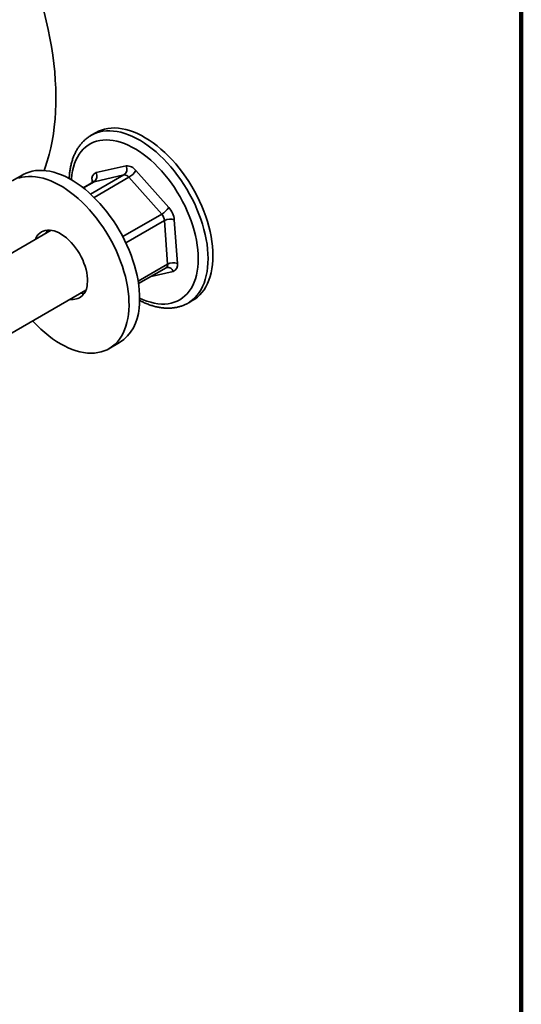
# Model space of a CAD drawing. Units: inches. Extents: x 1.4 to 67.2, y 0.5 to 87.5.
# Drawn here: x 64.2 to 67.2, y 64.7 to 70.6 of the extents above; entities that cross this region are included whole.
import ezdxf

# ---------------------------------------------------------------- set-up
doc = ezdxf.new("R2010")
doc.units = ezdxf.units.IN
doc.header["$LTSCALE"] = 8
doc.header["$MEASUREMENT"] = 0

msp = doc.modelspace()

# ---------------------------------------------------------------- linework, layer by layer
at = {"color": 7, "linetype": 'Continuous', "lineweight": 100}
msp.add_line((67.1875, 0.5), (67.1875, 87.5), dxfattribs=at)
at = {"color": 7, "linetype": 'Continuous', "lineweight": 35}
for p, q in [((64.62574396, 69.90500626), (64.59628154, 69.88799797)), ((64.59628154, 69.88799797), (64.59724699, 69.88855158)), ((64.62648195, 69.66310572), (64.80629439, 69.70385223)), ((64.18380217, 69.6498787), (64.12016264, 69.61314038)), ((64.79366486, 69.64920318), (64.61385241, 69.60845668)), ((64.8650096, 69.67570245), (65.06332255, 69.45367164)), ((64.60985399, 69.60690173), (64.54836218, 69.57140327)), ((65.02133528, 69.41309757), (64.82302232, 69.63512837)), ((65.05666894, 69.11267997), (65.03816857, 69.37545721)), ((65.09698915, 69.37839093), (65.11548951, 69.11561369)), ((64.35538672, 69.31593137), (63.88804676, 69.04614176)), ((64.8814401, 68.99443389), (65.04814305, 69.09066945)), ((64.10577879, 68.69072352), (64.56370319, 68.95507765)), ((65.17956738, 68.87760766), (65.20902979, 68.89461595)), ((64.70344848, 68.60275007), (64.76708801, 68.63948839))]:
    msp.add_line(p, q, dxfattribs=at)
at = {"color": 8, "linetype": 'Continuous', "lineweight": 35}
for p, q in [((64.59301433, 69.5333701), (64.79366486, 69.64920318)), ((64.61385241, 69.60845668), (64.54891529, 69.57096927)), ((64.60237624, 69.60258485), (64.60143361, 69.61597464)), ((64.82302232, 69.63512837), (64.61328091, 69.51404723)), ((64.78666306, 69.27762418), (65.02133528, 69.41309757)), ((65.03816857, 69.37545721), (64.80501187, 69.24085871)), ((64.87902218, 69.01012668), (65.05666894, 69.11267997)), ((65.09044117, 69.06848261), (64.95754323, 69.03836732))]:
    msp.add_line(p, q, dxfattribs=at)
at = {"color": 7, "linetype": 'Continuous', "lineweight": 35, "flags": 128}
for points in [[(64.31237219, 70.6307526), (64.32547338, 70.57816078), (64.33727132, 70.52584336), (64.34775286, 70.47385814), (64.35690639, 70.42226269), (64.36472195, 70.37111387), (64.37119082, 70.32046825), (64.37630583, 70.27038185), (64.3800613, 70.22090999), (64.38245308, 70.17210739), (64.38347868, 70.12402785), (64.38313686, 70.07672459), (64.38142789, 70.03024994), (64.37835371, 69.98465521), (64.37391792, 69.93999069), (64.36812522, 69.89630587), (64.36098197, 69.85364902), (64.35249632, 69.81206713), (64.3426774, 69.77160631), (64.33153614, 69.73231121), (64.31908485, 69.6942253), (64.31262012, 69.67631421)], [(64.62574396, 69.90500626), (64.64002342, 69.91247926), (64.658073, 69.91992643), (64.67698405, 69.92564572), (64.69669378, 69.92961823), (64.71713653, 69.93183084), (64.73824452, 69.93227608), (64.75994766, 69.93095256), (64.78217362, 69.92786469), (64.80484898, 69.92302253), (64.82789797, 69.91644248), (64.8512444, 69.90814612), (64.8748104, 69.8981612), (64.898518, 69.88652072), (64.92228811, 69.87326355), (64.94604203, 69.85843352), (64.96970082, 69.84208), (64.99318566, 69.82425739), (65.01641884, 69.80502477), (65.03932305, 69.78444604), (65.06182211, 69.76258961), (65.08384149, 69.73952805), (65.10530789, 69.71533797), (65.12614984, 69.69009986), (65.14629847, 69.66389736), (65.16568685, 69.63681748), (65.18425027, 69.60895039), (65.20192706, 69.58038862), (65.21865858, 69.551227), (65.23438953, 69.52156228), (65.24906737, 69.49149316), (65.26264341, 69.46111947), (65.27507258, 69.43054208), (65.2863134, 69.39986271), (65.29632881, 69.3691831), (65.30508534, 69.33860527), (65.31255396, 69.30823077), (65.31871005, 69.27816038), (65.32353288, 69.24849417), (65.3270064, 69.2193307), (65.32911927, 69.19076672), (65.32986459, 69.16289707), (65.32923958, 69.13581449), (65.32724645, 69.10960887), (65.32389185, 69.08436725), (65.31918656, 69.06017369), (65.31314689, 69.03710816), (65.30579249, 69.01524753), (65.29714768, 68.99466447), (65.28724151, 68.97542718), (65.27610661, 68.95759971), (65.26378032, 68.94124107), (65.25030301, 68.92640595), (65.23572003, 68.91314331), (65.22007951, 68.90149736), (65.20902979, 68.89461595)], [(64.8207113, 68.8093298), (64.82315327, 68.83522775), (64.82422879, 68.86203164), (64.82393426, 68.88965244), (64.82227079, 68.91799833), (64.81924363, 68.94697529), (64.81486301, 68.97648699), (64.80914359, 69.00643529), (64.80210418, 69.03672085), (64.79376829, 69.06724299), (64.78416357, 69.09790032), (64.77332181, 69.12859106), (64.76127899, 69.15921334), (64.74807546, 69.18966516), (64.73375494, 69.21984549), (64.7183647, 69.24965422), (64.70195647, 69.27899201), (64.68458417, 69.30776171), (64.6663056, 69.33586774), (64.64718188, 69.36321646), (64.62727607, 69.3897173), (64.6066544, 69.41528217), (64.58538573, 69.43982596), (64.5635403, 69.46326737), (64.54119072, 69.48552847), (64.51841151, 69.50653519), (64.49527803, 69.52621791), (64.47186745, 69.54451105), (64.44825719, 69.56135407), (64.42452595, 69.57669083), (64.40075239, 69.59047051), (64.37701547, 69.60264734), (64.35339429, 69.61318071), (64.32996697, 69.62203585), (64.30681165, 69.62918315), (64.28400506, 69.63459897), (64.26162298, 69.63826534), (64.23973981, 69.64016999), (64.21842827, 69.64030667), (64.19775903, 69.63867491), (64.17780095, 69.63528005), (64.15862012, 69.63013349)], [(64.88435083, 68.84606812), (64.8867928, 68.87196607), (64.88786832, 68.89876996), (64.88757379, 68.92639076), (64.88591032, 68.95473665), (64.88288316, 68.98371361), (64.87850254, 69.0132253), (64.87278312, 69.04317361), (64.86574371, 69.07345916), (64.85740782, 69.10398131), (64.84780309, 69.13463864), (64.83696134, 69.16532938), (64.82491852, 69.19595165), (64.81171499, 69.22640348), (64.79739447, 69.25658381), (64.78200423, 69.28639253), (64.765596, 69.31573033), (64.7482237, 69.34450003), (64.72994513, 69.37260606), (64.71082141, 69.39995478), (64.6909156, 69.42645562), (64.67029393, 69.45202049), (64.64902525, 69.47656428), (64.62717983, 69.50000568), (64.60483025, 69.52226679), (64.58205104, 69.5432735), (64.55891756, 69.56295622), (64.53550698, 69.58124937), (64.51189672, 69.59809238), (64.48816547, 69.61342915), (64.46439191, 69.62720882), (64.440655, 69.63938566), (64.41703382, 69.64991903), (64.3936065, 69.65877417), (64.37045118, 69.66592146), (64.34764459, 69.67133729), (64.32526251, 69.67500366), (64.30337934, 69.67690831), (64.2820678, 69.67704499), (64.26139856, 69.67541322), (64.24144048, 69.67201837), (64.22225965, 69.66687181), (64.20391983, 69.65999063), (64.18648212, 69.65139756), (64.18380217, 69.6498787)], [(64.57244714, 68.990632), (64.57372565, 69.00711482), (64.57362263, 69.02445795), (64.5721392, 69.04251327), (64.56928765, 69.06112695), (64.56509274, 69.08013994), (64.55958986, 69.09939026), (64.55282618, 69.11871354), (64.54485948, 69.13794488), (64.5357574, 69.1569204), (64.52559804, 69.17547794), (64.51446771, 69.1934594), (64.50246152, 69.21071126), (64.48968182, 69.2270864), (64.47623783, 69.242445), (64.46224406, 69.25665614), (64.44781996, 69.26959852), (64.43308861, 69.28116175), (64.41817571, 69.29124712), (64.40320846, 69.29976863), (64.3883145, 69.30665359), (64.37362104, 69.3118432), (64.35925323, 69.31529332), (64.34533384, 69.31697435), (64.33198167, 69.31687197), (64.31931038, 69.3149872), (64.30742837, 69.31133592), (64.29643672, 69.30594947), (64.28642947, 69.29887366), (64.2774918, 69.29016896), (64.26970016, 69.27990953), (64.2631208, 69.26818302), (64.25990835, 69.26081289)], [(64.53186434, 68.93669749), (64.54191681, 68.93565442), (64.55369359, 68.93564979)], [(64.24351049, 68.77023441), (64.2490807, 68.76420093), (64.27118733, 68.74134022), (64.29376106, 68.71969732), (64.31672695, 68.69934414), (64.34000865, 68.68034833), (64.36352889, 68.66277294), (64.38720939, 68.64667639), (64.41097175, 68.63211206), (64.43473688, 68.61912842), (64.45842567, 68.60776865), (64.48195974, 68.59807034), (64.50526067, 68.59006583), (64.5282513, 68.58378158), (64.5508549, 68.57923868), (64.57299679, 68.57645196), (64.59460314, 68.57543089), (64.61560217, 68.5761788), (64.63592419, 68.57869318), (64.65550201, 68.58296551), (64.67427008, 68.58898191), (64.69216618, 68.59672231), (64.70913111, 68.60616085), (64.7251082, 68.61726634), (64.74004461, 68.63000178), (64.75389085, 68.6443248), (64.76660044, 68.66018805), (64.77813164, 68.67753858), (64.78844573, 68.69631903), (64.79750869, 68.71646684), (64.80529036, 68.73791509), (64.81176505, 68.76059248), (64.81691117, 68.7844237), (64.8207113, 68.8093298)]]:
    msp.add_lwpolyline(points, dxfattribs=at)
at = {"color": 8, "linetype": 'Continuous', "lineweight": 35, "flags": 128}
for points in [[(64.59724699, 69.88855158), (64.610561, 69.89547097), (64.62861058, 69.90291813), (64.64752163, 69.90863743), (64.66723137, 69.91260994), (64.68767411, 69.91482255), (64.7087821, 69.91526779), (64.73048524, 69.91394427), (64.7527112, 69.9108564), (64.77538657, 69.90601424), (64.79843556, 69.89943418), (64.82178198, 69.89113783), (64.84534799, 69.88115291), (64.86905559, 69.86951242), (64.89282569, 69.85625526), (64.91657962, 69.84142522), (64.94023841, 69.8250717), (64.96372324, 69.8072491), (64.98695642, 69.78801648), (65.00986063, 69.76743774), (65.03235969, 69.74558132), (65.05437907, 69.72251976), (65.07584548, 69.69832968), (65.09668743, 69.67309157), (65.11683605, 69.64688907), (65.13622443, 69.61980918), (65.15478785, 69.5919421), (65.17246464, 69.56338033), (65.18919616, 69.53421871), (65.20492711, 69.50455399), (65.21960495, 69.47448487), (65.23318099, 69.44411118), (65.24561016, 69.41353379), (65.25685098, 69.38285442), (65.26686639, 69.35217481), (65.27562292, 69.32159698), (65.28309154, 69.29122248), (65.28924764, 69.26115209), (65.29407046, 69.23148588), (65.29754398, 69.2023224), (65.29965686, 69.17375843), (65.30040217, 69.14588878), (65.29977716, 69.1188062), (65.29778403, 69.09260058), (65.29442943, 69.06735896), (65.28972414, 69.0431654), (65.28368447, 69.02009987), (65.27633007, 68.99823923), (65.26768527, 68.97765618), (65.2577791, 68.95841889), (65.2466442, 68.94059142), (65.2343179, 68.92423278), (65.22084059, 68.90939766), (65.20625762, 68.89613502), (65.1906171, 68.88448907), (65.17952977, 68.8775859)], [(64.47658491, 69.62033946), (64.47701371, 69.62598341), (64.47976722, 69.65066492), (64.48387626, 69.67432672), (64.48932631, 69.69688401), (64.49609774, 69.7182561), (64.50416634, 69.73836646), (64.51350322, 69.75714312), (64.52407492, 69.77451888), (64.53584368, 69.79043148), (64.54876733, 69.80482398), (64.56279969, 69.81764483), (64.57789028, 69.82884826), (64.59398545, 69.83839396), (64.61102713, 69.84624801), (64.62895475, 69.85238205), (64.64770388, 69.8567743), (64.66720744, 69.85940893), (64.68739562, 69.86027659), (64.70819622, 69.85937409), (64.72953472, 69.85670473), (64.75133479, 69.85227801), (64.77351831, 69.8461098), (64.79600589, 69.83822222), (64.81871707, 69.82864344), (64.84157053, 69.81740778), (64.86448442, 69.80455551), (64.88737675, 69.79013254), (64.91016563, 69.77419054), (64.93276937, 69.75678661), (64.95510706, 69.73798307), (64.97709892, 69.71784708), (64.998666, 69.69645092), (65.01973112, 69.6738711), (65.04021908, 69.65018837), (65.06005645, 69.62548757), (65.07917187, 69.59985729), (65.09749745, 69.57338899), (65.1149671, 69.5461777), (65.13151886, 69.51832048), (65.14709301, 69.48991733), (65.16163395, 69.46106985), (65.17508941, 69.43188141), (65.18741156, 69.40245635), (65.19855614, 69.37290004), (65.20848332, 69.34331824), (65.21715744, 69.31381696), (65.2245478, 69.28450159), (65.23062729, 69.25547744), (65.23537462, 69.22684814), (65.23877291, 69.1987161), (65.24080946, 69.17118235), (65.24147761, 69.14434508), (65.24077461, 69.11830057), (65.23870295, 69.09314207), (65.23527008, 69.06895962), (65.23048818, 69.04583985), (65.22437495, 69.02386518), (65.21695141, 69.00311479), (65.20824493, 68.98366249), (65.19828594, 68.96557832), (65.18711067, 68.94892671), (65.17475893, 68.93376739), (65.16127498, 68.92015456), (65.14670694, 68.90813708), (65.13110735, 68.89775771), (65.11453125, 68.88905409), (65.09703893, 68.8820568), (65.07869233, 68.87679132), (65.05955727, 68.87327639), (65.03970262, 68.87152438), (65.01919903, 68.87154182), (64.99812008, 68.87332855), (64.97654111, 68.87687818), (64.95453944, 68.88217804), (64.932194, 68.88920901), (64.90958446, 68.89794614), (64.88792294, 68.9078039)], [(64.60985399, 69.60690173), (64.61084018, 69.60741949), (64.61385241, 69.60845668)]]:
    msp.add_lwpolyline(points, dxfattribs=at)
at = {"color": 7, "linetype": 'Continuous', "lineweight": 35}
for centre, radius, start, end in [((64.76820758, 69.68387031), 0.04301027, 306.291140285, 27.683361325), ((64.81017792, 69.63664315), 0.06732118, 35.464135482, 93.30703083), ((64.64062826, 69.62536586), 0.04030404, 110.5478764, 193.474308608), ((64.58839512, 69.6431238), 0.04301027, 306.291148228, 27.683353382), ((64.79560677, 69.6155991), 0.03366014, 35.463889043, 93.307320215), ((64.76105357, 69.74126739), 0.12290491, 300.278311693, 327.760418457), ((64.95936194, 69.51924133), 0.12291133, 300.279043091, 327.75968706), ((64.97219701, 69.36853802), 0.06633341, 5.987370485, 42.202359459), ((64.96504418, 69.36455173), 0.13266875, 5.987641308, 42.202088636), ((65.07070587, 69.31422813), 0.06933741, 67.724314863, 117.986293041), ((64.42101051, 69.25963045), 0.10457986, 146.744755421, 158.739983756), ((65.08920623, 69.05145092), 0.06933737, 67.724302046, 117.986305858), ((65.07629439, 69.10622272), 0.04030444, 290.548384404, 13.473800604), ((64.48171271, 68.98969043), 0.09073931, 261.451618697, 0.594547547), ((64.62199164, 68.85842219), 0.2626499, 303.534061359, 357.304024514)]:
    msp.add_arc(centre, radius, start, end, dxfattribs=at)
at = {"color": 8, "linetype": 'Continuous', "lineweight": 35}
for centre, radius, start, end in [((64.59251625, 69.59469144), 0.02307583, 34.66577373, 67.267013925), ((65.03551932, 69.10821585), 0.02161561, 305.733073075, 11.918651924), ((65.05706035, 69.05730908), 0.03520124, 18.506885262, 98.644471123)]:
    msp.add_arc(centre, radius, start, end, dxfattribs=at)
at = {"color": 7, "linetype": 'Continuous', "lineweight": 35}
for points, knots in [([(64.59747736, 69.88846519), (64.59561374, 69.88746454), (64.58799521, 69.88337386), (64.57550759, 69.87466875), (64.56011183, 69.86239453), (64.54577503, 69.84862238), (64.53244894, 69.83351711), (64.5201881, 69.81707157), (64.50902005, 69.79932511), (64.49898427, 69.78031237), (64.49011978, 69.76007937), (64.48245958, 69.73868148), (64.47604396, 69.71618366), (64.47087775, 69.69267016), (64.46705503, 69.66818642), (64.46468166, 69.64634498), (64.46411533, 69.63240576), (64.4639031, 69.62718206)], [0, 0, 0, 0, 0.0225264101, 0.0920884811, 0.1616490268, 0.2313769112, 0.3014392335, 0.371971428, 0.4430677297, 0.5147746954, 0.5870910037, 0.6599736968, 0.7333480044, 0.8071212538, 0.8811954037, 0.9554782201, 1, 1, 1, 1]), ([(64.61417307, 69.61100561), (64.6141847, 69.61104046), (64.61426884, 69.61129275), (64.61373497, 69.61017533), (64.61221955, 69.60841458), (64.61052624, 69.60742806), (64.60978693, 69.60699733)], [0, 0, 0, 0, 0.0510765265, 0.3697284982, 0.724819466, 1, 1, 1, 1]), ([(65.04821081, 69.09057409), (65.04857201, 69.09082098), (65.04972543, 69.09160932), (65.05093721, 69.09190639), (65.0517695, 69.09211043)], [0, 0, 0, 0, 0.31316329786, 1, 1, 1, 1]), ([(64.88752235, 68.89334432), (64.88929805, 68.8923795), (64.89883756, 68.88719623), (64.91619788, 68.87925572), (64.93952895, 68.86964496), (64.96277621, 68.86173445), (64.98585631, 68.85540912), (65.0086866, 68.85074249), (65.03117998, 68.84774709), (65.0532457, 68.84643732), (65.07479506, 68.84681309), (65.09574474, 68.84885935), (65.11601004, 68.8525589), (65.13554192, 68.85784806), (65.15421622, 68.86480088), (65.16887135, 68.87143881), (65.17696109, 68.87629318), (65.17942191, 68.87776984)], [0, 0, 0, 0, 0.017174347, 0.0922650098, 0.1673330251, 0.2423167829, 0.3171376757, 0.3916997635, 0.4658967409, 0.5396204472, 0.6127760631, 0.6852964581, 0.7571557485, 0.8283813092, 0.8990518039, 0.9692925143, 1, 1, 1, 1])]:
    msp.add_open_spline(points, degree=3, knots=knots, dxfattribs=at)

doc.saveas('drawing.dxf')
